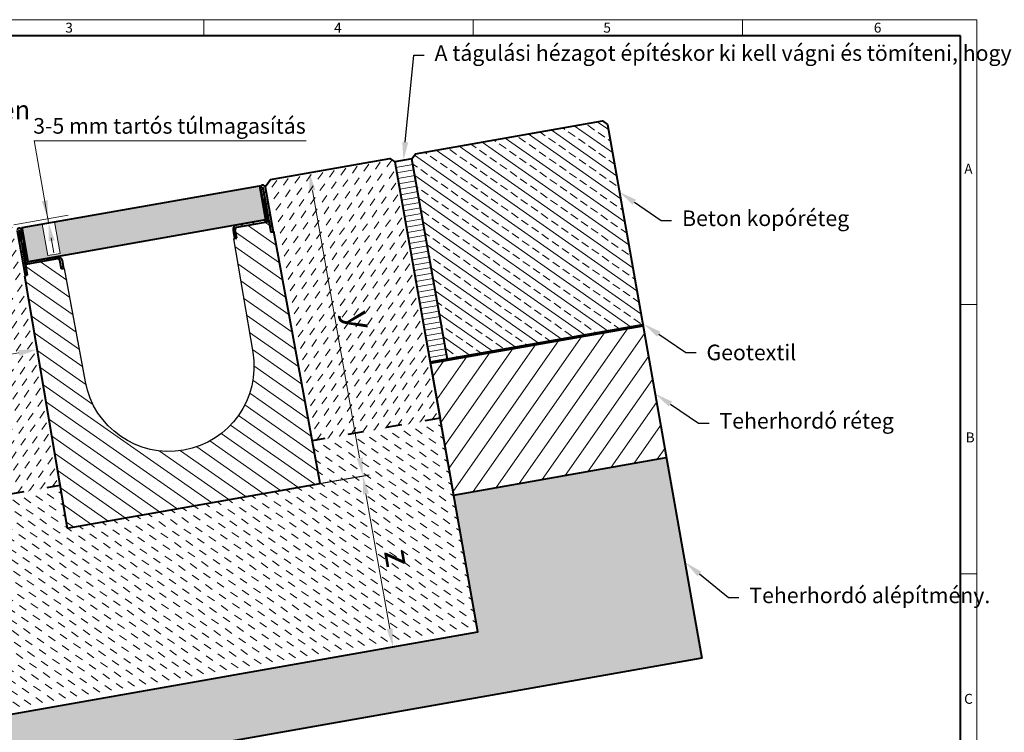
# Model space of a CAD drawing. Units: millimetres. Extents: x 0 to 4773, y 0 to 1260.
# Drawn here: x 678 to 1814, y 438 to 1260 of the extents above; entities that cross this region are included whole.
import ezdxf
from ezdxf import colors
from ezdxf.entities.mleader import LeaderData, LeaderLine
from ezdxf.math import Vec2, Vec3

# ---------------------------------------------------------------- set-up
doc = ezdxf.new("R2010")
doc.units = ezdxf.units.MM
doc.header["$LTSCALE"] = 15
doc.header["$PDSIZE"] = -1
doc.linetypes.add('ACAD_ISO03W100', pattern=[30, 12, -18])
doc.layers.get('0').update_dxf_attribs({"lineweight": 40})
doc.layers.get('Defpoints').update_dxf_attribs({"lineweight": 40})
for name, color, linetype, lineweight in [('HAURATON_Construction_Joint', 7, 'ACAD_ISO03W100', 40), ('HAURATON_ConstructionSite_Contour', 7, 'Continuous', 40), ('HAURATON_ConstructionSite_Hatching', 8, 'Continuous', 15), ('HAURATON_Dimensioning', 1, 'Continuous', 20), ('HAURATON_Frame_LOGO', 1, 'Continuous', 20), ('HAURATON_Product_Contour', 7, 'Continuous', 40), ('HAURATON_Product_Hatching', 1, 'Continuous', 15), ('HAURATON_ProductGrating_Contour', 7, 'Continuous', 40), ('HAURATON_ProductGrating_Hatching', 9, 'Continuous', 15)]:
    doc.layers.add(name, color=color, linetype=linetype, lineweight=lineweight)
doc.layers.add('HAURATON_Product_BorderContour', color=6, linetype='Continuous', lineweight=15, plot=False)
doc.layers.add('HAURATON_Text_Macro', color=112, linetype='Continuous')
doc.styles.add('Hauraton_Platzhalter', font='arial.ttf', dxfattribs={"width": 0.948})
doc.styles.get("Standard").update_dxf_attribs({"font": 'arial.ttf'})
doc.dimstyles.new('Bem M1_6_text_5', dxfattribs={"dimscale": 6, "dimtxt": 5, "dimasz": 3.5, "dimexe": 1.25, "dimexo": 0.625, "dimgap": 0.825, "dimtad": 1, "dimtxsty": 'Hauraton_Platzhalter', "dimcen": 3.5, "dimclrd": 256, "dimclrt": 256, "dimazin": 0, "dimtfac": 1, "dimtmove": 0, "dimatfit": 3, "dimfxl": 1, "dimtfillclr": 256, "dimlwd": -1, "dimarcsym": 0})

# ---------------------------------------------------------------- blocks, each defined once
blk = doc.blocks.new('WBLOCK_FrameLogo_M15zu1')
at = {"linetype": 'Continuous'}
for p, q in [((4455, 3149.5), (0, 3149.5)), ((2227.5, 3149.5), (2227.5, 3103)), ((3003.6, 3149.5), (3003.6, 3103)), ((3779.8, 3103), (3779.8, 3149.5)), ((4455, 760.6), (4455, 3149.5)), ((4408.4, 2328.4), (4455, 2328.4)), ((4455, 1552.3), (4408.4, 1552.3))]:
    blk.add_line(p, q, dxfattribs=at)
at = {"linetype": 'Continuous', "lineweight": 40}
for p, q in [((4408.4, 3103), (46.6, 3103)), ((4408.4, 45), (4408.4, 3103))]:
    blk.add_line(p, q, dxfattribs=at)
at = {"char_height": 28.7, "attachment_point": 1, "style": 'Hauraton_Platzhalter'}
for s, insert in [('3', (1827.8, 3140.9)), ('4', (2602.6, 3140.9)), ('5', (3378.8, 3140.9)), ('6', (4158.4, 3140.9)), ('A', (4419.1, 2734.3)), ('B', (4423.3, 1960.1)), ('C', (4418.6, 1206.7))]:
    blk.add_mtext(s, dxfattribs=dict(at, insert=insert))
blk = doc.blocks.new('cyc')
at = {"layer": 'HAURATON_Product_Hatching'}
h = blk.add_hatch(dxfattribs=at)
h.set_pattern_fill('ANSI31', color=256, scale=3)
h.set_pattern_definition([(45, (684.513, 1157.818), (-6.73519, 6.73519), [])])
h.paths.add_polyline_path([(2.6, 17.5), (2.6, 37.5), (2.6, 40.7), (2.6, 52.4, 1), (2.5, 52.4), (2.5, 0), (0, 0), (0, 52.4, -1), (5.1, 52.4), (5.1, 17.5, 0.414214), (7.6, 15), (40, 15, -0.414214), (45, 10), (45, 0), (42.5, 0), (42.5, 10, 0.414214), (40, 12.5), (7.6, 12.5, -0.413744)])
at = {"layer": 'HAURATON_Product_Contour'}
for p, q in [((0, 52.4), (0, 0)), ((2.5, 52.4), (2.5, 0)), ((2.6, 40.7), (2.6, 52.4)), ((5.1, 40.7), (5.1, 52.4)), ((2.6, 40.7), (2.6, 37.5)), ((2.6, 37.5), (2.6, 17.5)), ((5.1, 40.7), (5.1, 37.5)), ((5.1, 37.5), (5.1, 17.5)), ((40, 12.5), (2.5, 12.5)), ((2.5, 12.5), (2.5, 0)), ((7.6, 15), (40, 15)), ((2.5, 0), (0, 0)), ((0, 0), (2.5, 0)), ((42.5, 0), (42.5, 10)), ((45, 0), (42.5, 0)), ((45, 10), (45, 0)), ((45, 6.7), (45, 5.1)), ((45, 5.1), (45, 5.1))]:
    blk.add_line(p, q, dxfattribs=at)
for centre, radius, start, end in [((2.5, 52.4), 2.55, 117.3826, 180), ((2.5, 52.4), 2.55, 62.6174, 117.3826), ((2.5, 52.4), 0.05, 0, 180), ((2.5, 52.4), 2.55, 0, 62.6174), ((7.6, 17.5), 5, 180.0001, 269.908), ((7.6, 17.5), 2.5, 179.9999, 270), ((40, 10), 5, 0, 90), ((40, 10), 2.5, 0, 90)]:
    blk.add_arc(centre, radius, start, end, dxfattribs=at)
blk = doc.blocks.new('*D5')
at = {"layer": 'Defpoints', "color": 0, "transparency": 16777216}
for p in [(1012.4, 1083.6), (970.6, 1076.2), (1024.8, 725.3)]:
    blk.add_point(p, dxfattribs=at)
at = {"layer": 'HAURATON_Dimensioning', "color": 0, "lineweight": -2, "transparency": 16777216}
for p, q in [((974.3, 1076.9), (1019.8, 1084.9)), ((1028.5, 726), (1081.4, 735.3))]:
    blk.add_line(p, q, dxfattribs=at)
at = {"layer": 'HAURATON_Dimensioning', "transparency": 16777216}
blk.add_line((1070.4, 754.7), (1016.1, 1062.9), dxfattribs=at)
for points in [[(1019.5, 1063.5), (1012.6, 1062.3), (1012.4, 1083.6)], [(1073.9, 755.3), (1067, 754.1), (1074.1, 734)]]:
    blk.add_solid(points, dxfattribs=at)
at = {"layer": 'HAURATON_Dimensioning', "transparency": 16777216, "insert": (1067.2, 913), "char_height": 30, "attachment_point": 5, "rotation": 280, "style": 'Hauraton_Platzhalter', "bg_fill": 3, "box_fill_scale": 1.1, "bg_fill_color": 256, "bg_fill_true_color": 13158600, "bg_fill_transparency": 0}
blk.add_mtext('y', dxfattribs=at)
blk = doc.blocks.new('*D4')
at = {"layer": 'Defpoints', "color": 0, "transparency": 16777216}
for p in [(939.9, 710.3), (1108.8, 537), (1138.6, 542.3)]:
    blk.add_point(p, dxfattribs=at)
at = {"layer": 'HAURATON_Dimensioning', "color": 0, "lineweight": -2, "transparency": 16777216}
for p, q in [((943.6, 711), (1081.4, 735.3)), ((1134.9, 541.6), (1101.4, 535.7))]:
    blk.add_line(p, q, dxfattribs=at)
at = {"layer": 'HAURATON_Dimensioning', "transparency": 16777216}
blk.add_line((1077.7, 713.3), (1105.1, 557.7), dxfattribs=at)
for points in [[(1081.2, 713.9), (1074.3, 712.7), (1074.1, 734)], [(1108.6, 558.3), (1101.7, 557.1), (1108.8, 537)]]:
    blk.add_solid(points, dxfattribs=at)
at = {"layer": 'HAURATON_Dimensioning', "transparency": 16777216, "insert": (1111.1, 639), "char_height": 30, "attachment_point": 5, "rotation": 280, "style": 'Hauraton_Platzhalter', "bg_fill": 3, "box_fill_scale": 1.1, "bg_fill_color": 256, "bg_fill_true_color": 13158600, "bg_fill_transparency": 0}
blk.add_mtext('z', dxfattribs=at)
blk = doc.blocks.new('*D6')
at = {"layer": 'Defpoints', "color": 0, "transparency": 16777216}
for p in [(698.2, 879.8), (698.3, 879.4), (577.3, 697.2)]:
    blk.add_point(p, dxfattribs=at)
at = {"layer": 'HAURATON_Dimensioning', "transparency": 16777216}
blk.add_line((570.4, 856.9), (677.6, 875.8), dxfattribs=at)
at = {"layer": 'HAURATON_Dimensioning', "color": 0, "lineweight": -2, "transparency": 16777216}
for p, q in [((698.9, 876.1), (699.6, 872)), ((576.6, 700.9), (548.5, 860.6))]:
    blk.add_line(p, q, dxfattribs=at)
at = {"layer": 'HAURATON_Dimensioning', "transparency": 16777216}
for points in [[(677, 879.2), (678.2, 872.3), (698.3, 879.4)], [(569.8, 860.3), (571, 853.4), (549.8, 853.2)]]:
    blk.add_solid(points, dxfattribs=at)
at = {"layer": 'HAURATON_Dimensioning', "transparency": 16777216, "insert": (620.6, 886), "char_height": 30, "attachment_point": 5, "rotation": 10, "style": 'Hauraton_Platzhalter', "bg_fill": 3, "box_fill_scale": 1.1, "bg_fill_color": 256, "bg_fill_true_color": 13158600, "bg_fill_transparency": 0}
blk.add_mtext('x', dxfattribs=at)

msp = doc.modelspace()

# ---------------------------------------------------------------- hatches: boundary and pattern name
at = {"layer": 'HAURATON_ConstructionSite_Hatching'}
h = msp.add_hatch(dxfattribs=at)
h.set_pattern_fill('ANSI33', color=256, scale=3, angle=100)
h.set_pattern_definition([(145, (714.071, 1141.676), (-10.92663, -15.60485), []), (145, (711.732, 1154.942), (-10.92663, -15.60485), [9.525, -4.7625])])
h.paths.add_polyline_path([(1130.83, 1099.407), (1134.886, 1105.199), (1350.559, 1143.228), (1356.351, 1139.172), (1397.159, 907.742), (1171.638, 867.977)])
h = msp.add_hatch(dxfattribs=at)
h.set_pattern_fill('DASH', color=256, scale=3, angle=55)
h.set_pattern_definition([(55, (682.964, 1139.245), (-2.33911, 13.26574), [9.525, -9.525])])
h.paths.add_polyline_path([(683.853, 964.744), (684.809, 964.913), (675.701, 1016.566), (666.955, 1022.69), (529.229, 998.405), (525.174, 992.613), (565.981, 761.183), (577.268, 697.171), (724.712, 723.169)])
h.paths.add_polyline_path([(1111.134, 1095.934), (1105.342, 1099.989), (967.617, 1075.705), (961.492, 1066.958), (970.6, 1015.305), (971.556, 1015.474), (1015.784, 774.493), (1163.229, 800.491), (1152.81, 859.58), (1144.996, 903.896)])
h.paths.add_polyline_path([(608.838, 852.03), (643.174, 858.084), (632.438, 918.966), (598.103, 912.912)], flags=24)
h.paths.add_polyline_path([(1037.616, 925.654), (1043.67, 891.318), (1104.552, 902.053), (1098.498, 936.389)], flags=24)
h = msp.add_hatch(dxfattribs=at)
h.set_pattern_fill('ANSI31', color=256, scale=2, angle=145)
h.set_pattern_definition([(190, (700.284, 1139.245), (1.102666, -6.25353), [])])
h.paths.add_polyline_path([(1111.134, 1095.934), (1130.83, 1099.407), (1171.638, 867.977), (1151.942, 864.504)])
h = msp.add_hatch(dxfattribs=at)
h.set_pattern_fill('ANSI31', color=256, scale=6, angle=10)
h.set_pattern_definition([(55, (692.515, 1085.08), (-15.60485, 10.92663), [])])
h.paths.add_polyline_path([(1397.159, 907.742), (1424.074, 755.097), (1178.857, 711.859), (1151.942, 864.504)])
h = msp.add_hatch(dxfattribs=at)
h.set_pattern_fill('DASH', color=256, scale=3, angle=145)
h.set_pattern_definition([(145, (682.964, 1139.245), (-13.26574, -2.33911), [9.525, -9.525])])
h.paths.add_polyline_path([(1163.229, 800.491), (1113.25, 791.679, -1.14706282), (1114.825, 786.983, -0.87179184), (1113.25, 791.679), (1015.784, 774.493), (1024.812, 725.303), (733.053, 673.858), (724.712, 723.169), (577.268, 697.171), (620.68, 450.969), (1206.641, 554.289)])
h.paths.add_polyline_path([(1077.149, 650.656), (1083.204, 616.321), (1144.086, 627.056), (1138.032, 661.392)], flags=24)
at = {"layer": 'HAURATON_Product_Hatching'}
h = msp.add_hatch(dxfattribs=at)
h.set_pattern_fill('SACNCR', color=256, scale=6, angle=100)
h.set_pattern_definition([(145, (700.284, 1139.245), (-8.19497, -11.70363), []), (145, (698.53, 1149.194), (-8.19497, -11.70363), [0, -14.2875])])
h.paths.add_polyline_path([(754.232, 842.418), (730.278, 972.93), (726.673, 972.294), (726.663, 972.293), (724.927, 982.141, 0.41421356), (722.031, 984.169), (685.1, 977.657), (687.271, 965.347), (683.853, 964.744), (733.053, 673.858), (878.932, 699.581), (867.645, 763.593, -0.41217026)])
h.paths.add_polyline_path([(971.556, 1015.474), (970.6, 1015.305), (968.138, 1014.871), (965.968, 1027.181), (929.037, 1020.669, 0.41421356), (927.009, 1017.773), (928.746, 1007.925), (925.131, 1007.288), (947.26, 876.454, -0.41217026), (867.645, 763.593), (878.932, 699.581), (1024.812, 725.303)])
at = {"layer": 'HAURATON_ProductGrating_Hatching'}
h = msp.add_hatch(color=256, dxfattribs=at)
h.dxf.hatch_style = 1
h.paths.add_polyline_path([(960.511, 1028.758, 0.16227703), (961.901, 1029.511), (955.042, 1068.41), (718.59, 1026.718), (725, 990.37), (710.906, 987.885), (704.497, 1024.232), (681.266, 1020.136), (688.125, 981.236, 0.16227703), (689.689, 981.004)])

# ---------------------------------------------------------------- linework, layer by layer
at = {"layer": 'HAURATON_Construction_Joint', "ltscale": 0.1}
msp.add_line((577.268, 697.171), (724.712, 723.169), dxfattribs=at)
at = {"layer": 'HAURATON_ConstructionSite_Contour'}
msp.add_line((1164.692, 907.369), (1130.83, 1099.407), dxfattribs=at)
at = {"layer": 'HAURATON_ConstructionSite_Contour', "lineweight": 70}
msp.add_line((1151.942, 864.504), (1397.159, 907.742), dxfattribs=at)
at = {"layer": 'HAURATON_ConstructionSite_Contour'}
msp.add_lwpolyline([(1397.159, 907.742), (1151.942, 864.504), (1178.857, 711.859), (1424.074, 755.097)], dxfattribs=at)
at = {"layer": 'HAURATON_Dimensioning'}
for p, q in [((710.955, 1030.448), (695.033, 1120.75)), ((695.773, 1120.174), (1008.873, 1120.174)), ((734.199, 1034.547), (671.661, 1023.52)), ((711.824, 1025.524), (710.782, 1031.433)), ((734.969, 1029.606), (716.577, 1026.363)), ((714.862, 1008.29), (717.901, 991.056))]:
    msp.add_line(p, q, dxfattribs=at)
for points in [[(710.756, 1051.737), (703.862, 1050.522), (710.955, 1030.448)], [(712.023, 1004.236), (718.917, 1005.451), (711.824, 1025.524)]]:
    msp.add_solid(points, dxfattribs=at)
at = {"layer": 'HAURATON_Product_BorderContour'}
msp.add_lwpolyline([(704.497, 1024.232), (718.59, 1026.718), (725, 990.37), (710.906, 987.885)], close=True, dxfattribs=at)
msp.add_point((1126.755, 1007.342), dxfattribs=at)
msp.add_point((1126.755, 1007.342), dxfattribs=at)
msp.add_point((1126.755, 1007.342), dxfattribs=at)
msp.add_point((1126.755, 1007.342), dxfattribs=at)
msp.add_point((1126.755, 1007.342), dxfattribs=at)
msp.add_point((1126.755, 1007.342), dxfattribs=at)
at = {"layer": 'HAURATON_Product_Contour'}
for p, q in [((958.517, 1054.464), (956.47, 1066.073)), ((960.979, 1054.898), (958.932, 1066.507)), ((959.03, 1066.524), (968.138, 1014.871)), ((961.492, 1066.958), (970.6, 1015.305)), ((958.517, 1054.464), (959.06, 1051.383)), ((959.06, 1051.383), (962.539, 1031.654)), ((960.979, 1054.898), (961.522, 1051.817)), ((960.511, 1028.758), (928.603, 1023.131)), ((929.037, 1020.669), (965.968, 1027.181)), ((965.968, 1027.181), (968.138, 1014.871)), ((924.547, 1017.339), (926.284, 1007.491)), ((925.117, 1014.11), (925.37, 1012.513)), ((925.398, 1012.517), (925.37, 1012.513)), ((928.746, 1007.925), (927.009, 1017.773)), ((968.138, 1014.871), (970.6, 1015.305)), ((970.6, 1015.305), (968.138, 1014.871)), ((926.284, 1007.491), (928.746, 1007.925))]:
    msp.add_line(p, q, dxfattribs=at)
at = {"layer": 'HAURATON_Product_Contour', "color": 7, "linetype": 'Continuous', "lineweight": 25}
for p, q in [((971.556, 1015.474), (970.6, 1015.305)), ((684.809, 964.913), (683.853, 964.744))]:
    msp.add_line(p, q, dxfattribs=at)
at = {"layer": 'HAURATON_Product_Contour'}
msp.add_lwpolyline([(1130.83, 1099.407), (1111.134, 1095.934), (1151.942, 864.504), (1171.638, 867.977)], close=True, dxfattribs=at)
at = {"layer": 'HAURATON_Product_Contour', "color": 7, "linetype": 'Continuous', "lineweight": 25}
msp.add_lwpolyline([(928.736, 1007.923), (925.131, 1007.288), (947.26, 876.454, -0.99304294), (754.232, 842.418), (730.278, 972.93), (726.673, 972.294)], format="xyb", dxfattribs=at)
at = {"layer": 'HAURATON_Product_Contour'}
msp.add_lwpolyline([(1464.881, 523.667), (388.487, 333.87)], dxfattribs=at)
for centre, radius, start, end in [((958.981, 1066.516), 2.55, 127.38259, 190), ((958.981, 1066.516), 2.55, 72.61741, 127.38259), ((958.981, 1066.516), 2.55, 10, 72.61741), ((958.981, 1066.516), 0.05, 10, 190), ((929.471, 1018.207), 5, 100, 190), ((960.077, 1031.22), 2.5, 279.999951, 10.000103), ((929.471, 1018.207), 2.5, 100, 190)]:
    msp.add_arc(centre, radius, start, end, dxfattribs=at)
at = {"layer": 'HAURATON_ProductGrating_Contour'}
msp.add_lwpolyline([(681.266, 1020.136), (955.042, 1068.41), (961.988, 1029.018), (688.212, 980.744)], close=True, dxfattribs=at)

# ---------------------------------------------------------------- block references
at = {"layer": 'HAURATON_Frame_LOGO', "xscale": 0.4000000002, "yscale": 0.4000000002, "zscale": 0.4000000002}
msp.add_blockref('WBLOCK_FrameLogo_M15zu1', (0, 0), dxfattribs=at)
at = {"layer": 'HAURATON_Product_Contour', "rotation": 10}
msp.add_blockref('cyc', (684.809, 964.913), dxfattribs=at)

# ---------------------------------------------------------------- texts
at = {"layer": 'HAURATON_Text_Macro', "linetype": 'Continuous', "lineweight": 0, "insert": (68.483, 1202.923), "char_height": 21.73171, "width": 622.92715, "attachment_point": 1, "style": 'Hauraton_Platzhalter'}
msp.add_mtext('Beépítési példa:\\PD 400 terhelési osztály, betonburkolat esetén  - F 900', dxfattribs=at)
at = {"layer": 'HAURATON_Text_Macro', "insert": (694.109, 1146.403), "char_height": 18, "attachment_point": 1}
msp.add_mtext_dynamic_manual_height_columns('3-5 mm tartós túlmagasítás', width=474.21283, gutter_width=87.5, heights=[0], dxfattribs=at)

# ---------------------------------------------------------------- leaders
at = {"layer": 'HAURATON_Text_Macro'}
ml = msp.add_multileader_mtext('Standard', dxfattribs=at)
ml.set_content('A tágulási hézagot építéskor ki kell vágni és tömíteni, hogy a nyíróerő ne terhelje a folyóka falazatát vagy a gerinctámaszt, Dilatációs lemez három oldalon', color=256)
ml.set_leader_properties()
ml.build(insert=Vec2(0, 0))
ml.multileader.update_dxf_attribs({"text_right_attachment_type": 6, "dogleg_length": 2, "arrow_head_size": 21, "scale": 6})
ctx = ml.context
ctx.base_point, ctx.scale, ctx.char_height, ctx.arrow_head_size, ctx.landing_gap_size, ctx.plane_origin = Vec3(1144.856, 1218.741), 6, 18, 21, 12, Vec3(1088.356, 1231.461)
ctx.right_attachment = 6
notes = []
notes.append((ctx, [(0, (1, 1, 0), (1132.856, 1218.741), (1, 0), 12, [(0, [(1120.982, 1097.67)], 0, [])])]))
ctx.mtext.insert, ctx.mtext.width, ctx.mtext.flow_direction = Vec3(1156.856, 1230.387), 602.6562, 5
ml = msp.add_multileader_mtext('Standard', dxfattribs=at)
ml.set_content('Beton kopóréteg', color=256)
ml.set_leader_properties()
ml.build(insert=Vec2(0, 0))
ml.multileader.update_dxf_attribs({"text_right_attachment_type": 6, "dogleg_length": 2, "arrow_head_size": 21, "scale": 6})
ctx = ml.context
ctx.base_point, ctx.scale, ctx.char_height, ctx.arrow_head_size, ctx.landing_gap_size, ctx.plane_origin = Vec3(1430.231, 1028.275), 6, 18, 21, 12, Vec3(1369.87, 1061.285)
ctx.right_attachment = 6
notes.append((ctx, [(0, (1, 1, 0), (1418.231, 1028.275), (1, 0), 12, [(0, [(1369.87, 1061.285)], 0, [])])]))
ctx.mtext.insert, ctx.mtext.width, ctx.mtext.flow_direction = Vec3(1442.231, 1039.921), 289.59937, 5
ml = msp.add_multileader_mtext('Standard', dxfattribs=at)
ml.set_content('Geotextil', color=256)
ml.set_leader_properties()
ml.build(insert=Vec2(0, 0))
ml.multileader.update_dxf_attribs({"text_right_attachment_type": 6, "dogleg_length": 2, "arrow_head_size": 21, "scale": 6})
ctx = ml.context
ctx.base_point, ctx.scale, ctx.char_height, ctx.arrow_head_size, ctx.landing_gap_size, ctx.plane_origin = Vec3(1458.401, 876.092), 6, 18, 21, 12, Vec3(1394.691, 924.106)
ctx.right_attachment = 6
notes.append((ctx, [(0, (1, 1, 0), (1446.401, 876.092), (1, 0), 12, [(0, [(1398.04, 909.102)], 0, [])])]))
ctx.mtext.insert, ctx.mtext.width, ctx.mtext.flow_direction = Vec3(1470.401, 885.246), 386.40075, 5
ml = msp.add_multileader_mtext('Standard', dxfattribs=at)
ml.set_content('Teherhordó réteg', color=256)
ml.set_leader_properties()
ml.build(insert=Vec2(0, 0))
ml.multileader.update_dxf_attribs({"text_right_attachment_type": 6, "dogleg_length": 2, "arrow_head_size": 21, "scale": 6})
ctx = ml.context
ctx.base_point, ctx.scale, ctx.char_height, ctx.arrow_head_size, ctx.landing_gap_size, ctx.plane_origin = Vec3(1473.324, 794.779), 6, 18, 21, 12, Vec3(1411.379, 828.537)
ctx.right_attachment = 6
notes.append((ctx, [(0, (1, 1, 0), (1461.324, 794.779), (1, 0), 12, [(0, [(1411.379, 828.537)], 0, [])])]))
ctx.mtext.insert, ctx.mtext.width, ctx.mtext.flow_direction = Vec3(1485.324, 806.425), 251.6718, 5
ml = msp.add_multileader_mtext('Standard', dxfattribs=at)
ml.set_content('Teherhordó alépítmény.', color=256)
ml.set_leader_properties()
ml.build(insert=Vec2(0, 0))
ml.multileader.update_dxf_attribs({"dogleg_length": 2, "arrow_head_size": 21, "scale": 5})
ctx = ml.context
ctx.base_point, ctx.scale, ctx.char_height, ctx.arrow_head_size, ctx.landing_gap_size, ctx.plane_origin = Vec3(1507.799, 593.609), 5, 18, 21, 12, Vec3(1446.071, 634.119)
notes.append((ctx, [(0, (1, 1, 0), (1495.799, 593.609), (1, 0), 12, [(0, [(1446.071, 634.119)], 0, [])])]))
ctx.mtext.insert, ctx.mtext.width, ctx.mtext.flow_direction = Vec3(1519.799, 605.255), 252.59752, 5
for ctx, leaders in notes:
    for number, flags, end, landing, length, lines in leaders:
        leader = LeaderData()
        leader.index, (leader.has_last_leader_line, leader.has_dogleg_vector, leader.attachment_direction) = number, flags
        leader.last_leader_point, leader.dogleg_vector, leader.dogleg_length = Vec3(end), Vec3(landing), length
        for number, points, colour, breaks in lines:
            line = LeaderLine()
            line.index, line.vertices, line.color, line.breaks = number, Vec3.list(points), colors.encode_raw_color(colour), breaks
            leader.lines.append(line)
        ctx.leaders.append(leader)

# ---------------------------------------------------------------- next in the draw order: dimensions: what is measured, and where the dimension line sits
at = {"layer": 'HAURATON_Dimensioning'}
dim = msp.add_linear_dim(base=(1012.417, 1083.604), p1=(1024.812, 725.303), p2=(970.596, 1076.23), angle=100, text='y', dimstyle='Bem M1_6_text_5', override={"dimtfill": 1}, dxfattribs=at)
dim.commit()
dim.dimension.update_dxf_attribs({"geometry": '*D5', "text_midpoint": (1043.24, 908.796), "dimtype": 128})

# ---------------------------------------------------------------- next in the draw order: hatches: boundary and pattern name
at = {"layer": 'HAURATON_ConstructionSite_Hatching'}
h = msp.add_hatch(dxfattribs=at)
h.set_pattern_fill('AR-CONC', color=256, scale=0.2, angle=90)
h.set_pattern_definition([(140, (700.284, 1139.245), (3.1878, 36.4369), [3.81, -41.91]), (85, (700.284, 1139.245), (-38.2114, -7.0487), [3.048, -33.5281]), (190.4514, (700.55, 1142.28), (-35.0236, 29.3882), [3.238, -35.618]), (136.184, (690.124, 1139.245), (8.4085, 54.2158), [5.715, -62.865]), (186.6356, (690.825, 1143.763), (-49.4852, 47.4808), [4.857, -53.427]), (81.184, (690.124, 1139.245), (-49.4852, 47.4808), [4.572, -50.292]), (111, (692.664, 1144.325), (20.453, 30.3229), [3.81, -41.91]), (56, (692.664, 1144.325), (-36.8376, 12.3604), [3.048, -33.528]), (161.4514, (694.37, 1146.852), (-16.3846, 42.6833), [3.238, -35.618]), (127.5, (700.284, 1139.245), (-16.91101, 0.61772), [0, -33.1216, 0, -34.036, 0, -33.655]), (97.5, (700.284, 1139.245), (-20.03611, 13.36393), [0, -19.4056, 0, -32.3596, 0, -12.827]), (57.5, (700.284, 1127.917), (1.14575, 27.11812), [0, -12.7, 0, -39.624, 0, -52.578]), (47.5, (700.284, 1122.837), (-5.0853, 29.62584), [0, -16.51, 0, -26.3144, 0, -37.338])])
h.paths.add_polyline_path([(592.896, 608.538), (347.679, 565.3), (388.487, 333.87), (986.13, 439.251), (878.61, 496.449), (620.68, 450.969)])
h.paths.add_polyline_path([(1094.147, 534.454), (878.61, 496.449), (986.13, 439.251), (1085.392, 456.753)])
h.paths.add_polyline_path([(1424.074, 755.097), (1178.857, 711.859), (1206.641, 554.289), (1094.147, 534.454), (1085.392, 456.753), (1464.881, 523.667)])
at = {"layer": 'HAURATON_Product_Hatching'}
h = msp.add_hatch(dxfattribs=at)
h.set_pattern_fill('ANSI31', color=256, scale=3, angle=10)
h.set_pattern_definition([(55, (564.629, 1075.627), (-7.80242, 5.46332), [])])
h.paths.add_polyline_path([(965.001, 1032.088), (961.522, 1051.817), (960.979, 1054.898), (958.932, 1066.507, -0.99999988), (959.03, 1066.524), (968.138, 1014.871), (970.6, 1015.305), (961.492, 1066.958, 1), (956.47, 1066.073), (962.539, 1031.654, -0.41421355), (960.511, 1028.758), (928.603, 1023.131, 0.41421361), (924.547, 1017.339), (926.284, 1007.491), (928.746, 1007.925), (927.009, 1017.773, -0.41421354), (929.037, 1020.669), (960.953, 1026.297, 0.41374358)])

# ---------------------------------------------------------------- next in the draw order: linework, layer by layer
at = {"layer": 'HAURATON_Construction_Joint', "ltscale": 0.1}
msp.add_line((1163.229, 800.491), (1015.784, 774.493), dxfattribs=at)
at = {"layer": 'HAURATON_ConstructionSite_Contour'}
msp.add_lwpolyline([(961.492, 1066.958), (967.617, 1075.705), (1105.342, 1099.989), (1111.134, 1095.934), (1111.134, 1095.934), (1111.134, 1095.934), (1144.996, 903.896), (1144.996, 903.896), (1163.229, 800.491)], dxfattribs=at)
at = {"layer": 'HAURATON_Product_Contour'}
msp.add_line((961.522, 1051.817), (965.001, 1032.088), dxfattribs=at)
msp.add_arc((960.077, 1031.22), 5, 280.091954, 9.9999, dxfattribs=at)

# ---------------------------------------------------------------- next in the draw order: dimensions: what is measured, and where the dimension line sits
at = {"layer": 'HAURATON_Dimensioning'}
dim = msp.add_linear_dim(base=(1108.791, 537.036), p1=(939.923, 710.335), p2=(1138.59, 542.29), angle=100, text='z', dimstyle='Bem M1_6_text_5', override={"dimtfill": 1}, dxfattribs=at)
dim.commit()
dim.dimension.update_dxf_attribs({"geometry": '*D4', "text_midpoint": (1091.428, 635.512), "dimtype": 128})

# ---------------------------------------------------------------- next in the draw order: linework, layer by layer
at = {"layer": 'HAURATON_ConstructionSite_Contour'}
for points in [[(1130.83, 1099.407), (1134.886, 1105.199), (1350.559, 1143.228), (1356.351, 1139.172), (1464.881, 523.667)], [(577.268, 697.171), (620.68, 450.969), (1206.641, 554.289), (1163.229, 800.491)]]:
    msp.add_lwpolyline(points, dxfattribs=at)
at = {"layer": 'HAURATON_Product_Contour'}
for p, q in [((1024.812, 725.303), (971.556, 1015.474)), ((733.053, 673.858), (1024.812, 725.303))]:
    msp.add_line(p, q, dxfattribs=at)

# ---------------------------------------------------------------- next in the draw order: dimensions: what is measured, and where the dimension line sits
at = {"layer": 'HAURATON_Dimensioning'}
dim = msp.add_linear_dim(base=(698.289, 879.41), p1=(577.268, 697.171), p2=(698.226, 879.767), angle=10, text='x', dimstyle='Bem M1_6_text_5', override={"dimtfill": 1}, dxfattribs=at)
dim.commit()
dim.dimension.update_dxf_attribs({"geometry": '*D6', "text_midpoint": (620.556, 885.961)})

# ---------------------------------------------------------------- next in the draw order: linework, layer by layer
at = {"layer": 'HAURATON_Product_Contour'}
msp.add_line((683.853, 964.744), (733.053, 673.858), dxfattribs=at)

doc.saveas('drawing.dxf')
